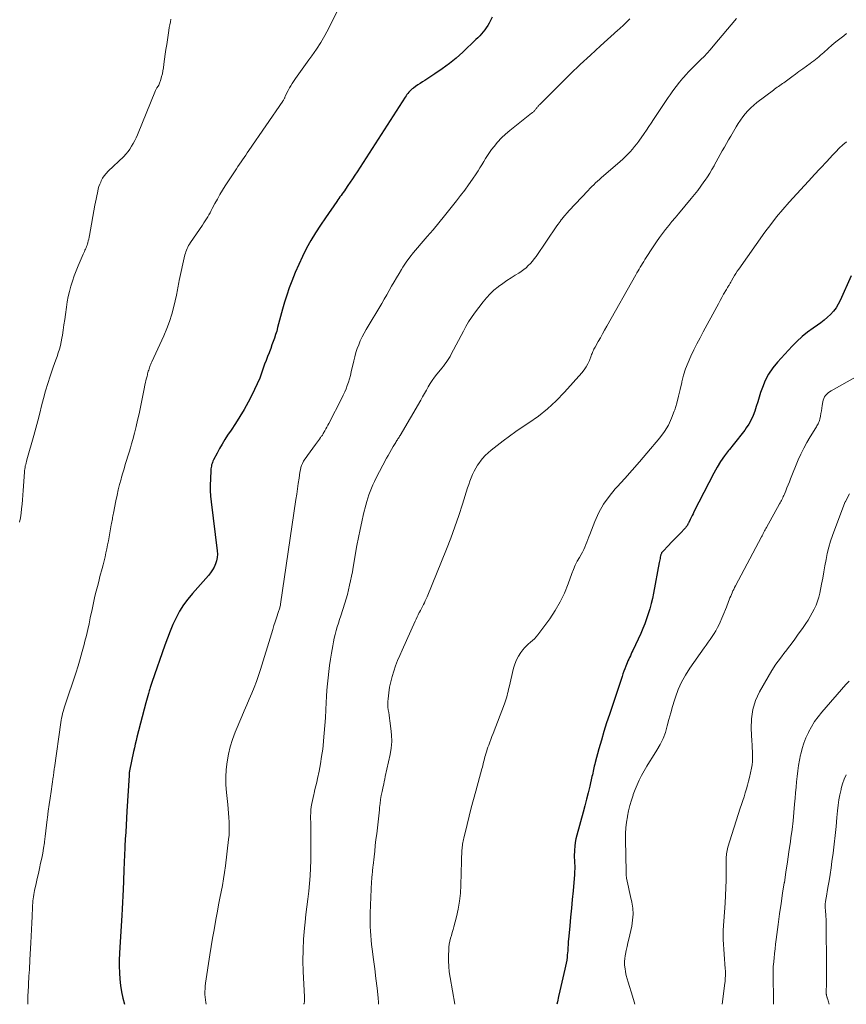
# Model space of a CAD drawing. Units: feet. Extents: x 1960000 to 1965045, y 530000 to 535000.
# Drawn here: x 1960138 to 1960313, y 530000 to 530208 of the extents above; entities that cross this region are included whole.
import ezdxf

# ---------------------------------------------------------------- set-up
doc = ezdxf.new("R2010")
doc.units = ezdxf.units.FT
doc.header["$LTSCALE"] = 100
doc.header["$MEASUREMENT"] = 0
doc.layers.add('CONTOUR INDEX', color=32, linetype='Continuous', lineweight=25)
doc.layers.add('CONTOUR INTERMEDIATE', color=40, linetype='Continuous', lineweight=15)

msp = doc.modelspace()

# ---------------------------------------------------------------- linework, layer by layer
at = {"layer": 'CONTOUR INDEX', "flags": 128}
for points, elevation in [([(1960237.91, 530208.2), (1960237.63, 530207.62), (1960237.34, 530207.05), (1960237.25, 530206.9), (1960236.98, 530206.42), (1960236.68, 530205.95), (1960236.36, 530205.5), (1960236.02, 530205.07), (1960235.65, 530204.65), (1960235.28, 530204.24), (1960234.89, 530203.84), (1960234.49, 530203.45), (1960231.7, 530200.81), (1960230.31, 530199.57), (1960228.89, 530198.39), (1960227.39, 530197.29), (1960225.86, 530196.24), (1960223.72, 530194.87), (1960223.23, 530194.55), (1960222.73, 530194.22), (1960222.24, 530193.89), (1960221.75, 530193.55), (1960221.32, 530193.24), (1960221.06, 530193.05), (1960220.81, 530192.84), (1960220.58, 530192.61), (1960220.36, 530192.38), (1960220.16, 530192.12), (1960219.96, 530191.87), (1960219.77, 530191.6), (1960219.59, 530191.34), (1960209.44, 530175.58), (1960208.96, 530174.85), (1960208.49, 530174.12), (1960208, 530173.39), (1960207.52, 530172.67), (1960206.99, 530171.89), (1960206.76, 530171.56), (1960206.54, 530171.24), (1960206.3, 530170.92), (1960206.07, 530170.6), (1960205.83, 530170.28), (1960205.6, 530169.96), (1960205.37, 530169.64), (1960205.14, 530169.32), (1960202.75, 530165.9), (1960201.7, 530164.33), (1960200.68, 530162.73), (1960199.72, 530161.1), (1960198.81, 530159.44), (1960197.95, 530157.75), (1960197.14, 530156.05), (1960196.4, 530154.31), (1960195.7, 530152.55), (1960195.15, 530151.08), (1960194.62, 530149.59), (1960194.13, 530148.09), (1960193.69, 530146.58), (1960193.28, 530145.05), (1960192.9, 530143.49), (1960192.7, 530142.74), (1960192.5, 530141.99), (1960192.27, 530141.25), (1960192.02, 530140.52), (1960191.76, 530139.79), (1960191.5, 530139.06), (1960191.23, 530138.33), (1960190.95, 530137.61), (1960190.88, 530137.43), (1960190.56, 530136.61), (1960190.26, 530135.8), (1960189.96, 530134.98), (1960189.67, 530134.16), (1960189.37, 530133.31), (1960188.91, 530132.07), (1960188.41, 530130.85), (1960187.85, 530129.65), (1960187.26, 530128.47), (1960186.46, 530126.98), (1960185.62, 530125.47), (1960184.75, 530123.98), (1960183.83, 530122.51), (1960182.87, 530121.07), (1960182.15, 530120.01), (1960181.55, 530119.09), (1960180.97, 530118.17), (1960180.44, 530117.22), (1960179.93, 530116.26), (1960179.19, 530114.81), (1960179.07, 530114.56), (1960178.97, 530114.3), (1960178.87, 530114.04), (1960178.79, 530113.77), (1960178.73, 530113.5), (1960178.68, 530113.22), (1960178.64, 530112.94), (1960178.62, 530112.66), (1960178.52, 530110.79), (1960178.49, 530109.58), (1960178.5, 530108.37), (1960178.57, 530107.15), (1960178.69, 530105.95), (1960179.95, 530095.65), (1960179.99, 530094.94), (1960179.95, 530094.24), (1960179.81, 530093.55), (1960179.6, 530092.88), (1960179.31, 530092.23), (1960178.97, 530091.6), (1960178.56, 530091.02), (1960178.12, 530090.46), (1960174.72, 530086.66), (1960173.74, 530085.46), (1960172.83, 530084.22), (1960172.02, 530082.89), (1960171.29, 530081.53), (1960170.64, 530080.11), (1960170.02, 530078.68), (1960169.45, 530077.23), (1960168.91, 530075.77), (1960166.18, 530067.88), (1960166.1, 530067.66), (1960166.03, 530067.44), (1960165.96, 530067.22), (1960165.88, 530067.01), (1960165.81, 530066.79), (1960165.75, 530066.57), (1960165.68, 530066.34), (1960165.62, 530066.12), (1960165.46, 530065.57), (1960165.33, 530065.07), (1960165.19, 530064.57), (1960165.06, 530064.07), (1960164.93, 530063.57), (1960163.04, 530056.37), (1960162.85, 530055.61), (1960162.67, 530054.86), (1960162.5, 530054.1), (1960162.33, 530053.34), (1960161.49, 530049.27), (1960161.47, 530049.2), (1960161.46, 530049.13), (1960161.45, 530049.07), (1960161.44, 530049), (1960161.43, 530048.93), (1960161.43, 530048.86), (1960161.42, 530048.79), (1960161.42, 530048.72), (1960161.41, 530048.66), (1960161.41, 530048.56), (1960161.4, 530048.46), (1960161.39, 530048.36), (1960161.39, 530048.26), (1960160.93, 530040.71), (1960160.84, 530039.24), (1960160.76, 530037.76), (1960160.67, 530036.29), (1960160.59, 530034.81), (1960160.51, 530033.35), (1960160.47, 530032.6), (1960160.44, 530031.86), (1960160.4, 530031.12), (1960160.37, 530030.38), (1960160.35, 530029.87), (1960160.33, 530029.38), (1960160.31, 530028.9), (1960160.29, 530028.41), (1960160.28, 530027.92), (1960160.26, 530027.44), (1960160.24, 530026.95), (1960160.22, 530026.46), (1960160.21, 530025.98), (1960160.14, 530024.21), (1960160.09, 530022.85), (1960160.02, 530021.48), (1960159.95, 530020.11), (1960159.87, 530018.75), (1960159.43, 530012.05), (1960159.36, 530010.7), (1960159.33, 530009.35), (1960159.33, 530008.01), (1960159.36, 530006.66), (1960159.46, 530005.31), (1960159.6, 530003.98), (1960159.82, 530002.65), (1960160.09, 530001.33), (1960160.41, 530000)], 1060), ([(1960313.61, 530153.63), (1960311.26, 530148.44), (1960310.85, 530147.65), (1960310.39, 530146.89), (1960309.84, 530146.19), (1960309.25, 530145.52), (1960308.6, 530144.9), (1960307.92, 530144.3), (1960307.21, 530143.75), (1960306.48, 530143.23), (1960305.54, 530142.59), (1960304.36, 530141.73), (1960303.22, 530140.81), (1960302.14, 530139.82), (1960301.12, 530138.78), (1960298.05, 530135.44), (1960297.06, 530134.22), (1960296.18, 530132.93), (1960295.47, 530131.54), (1960294.87, 530130.09), (1960294.5, 530129.01), (1960294.18, 530128.05), (1960293.87, 530127.08), (1960293.56, 530126.11), (1960293.27, 530125.13), (1960292.93, 530124.18), (1960292.53, 530123.26), (1960292.03, 530122.39), (1960291.47, 530121.55), (1960291.13, 530121.1), (1960290.34, 530120.06), (1960289.55, 530119.03), (1960288.73, 530118.01), (1960287.91, 530117), (1960287.74, 530116.8), (1960286.87, 530115.68), (1960286.04, 530114.51), (1960285.3, 530113.3), (1960284.61, 530112.05), (1960280.45, 530103.89), (1960280.24, 530103.47), (1960280.03, 530103.06), (1960279.83, 530102.64), (1960279.63, 530102.22), (1960279.33, 530101.6), (1960279.28, 530101.49), (1960279.23, 530101.38), (1960279.17, 530101.27), (1960279.12, 530101.16), (1960279.11, 530101.14), (1960279.06, 530101.05), (1960279, 530100.95), (1960278.95, 530100.86), (1960278.89, 530100.77), (1960278.83, 530100.68), (1960278.76, 530100.6), (1960278.69, 530100.52), (1960278.62, 530100.44), (1960277.52, 530099.32), (1960276.9, 530098.69), (1960276.28, 530098.05), (1960275.67, 530097.41), (1960275.06, 530096.77), (1960273.86, 530095.5), (1960273.78, 530095.4), (1960273.7, 530095.3), (1960273.63, 530095.19), (1960273.58, 530095.08), (1960273.53, 530094.96), (1960273.48, 530094.84), (1960273.44, 530094.71), (1960273.41, 530094.59), (1960273.35, 530094.29), (1960273.29, 530094.02), (1960273.24, 530093.74), (1960273.18, 530093.47), (1960273.13, 530093.19), (1960271.9, 530086.69), (1960271.67, 530085.59), (1960271.42, 530084.51), (1960271.13, 530083.44), (1960270.82, 530082.37), (1960270.47, 530081.31), (1960270.09, 530080.27), (1960269.67, 530079.24), (1960269.22, 530078.22), (1960267.55, 530074.62), (1960267.38, 530074.26), (1960267.21, 530073.89), (1960267.04, 530073.53), (1960266.87, 530073.16), (1960266.7, 530072.79), (1960266.54, 530072.42), (1960266.38, 530072.05), (1960266.23, 530071.68), (1960266.09, 530071.33), (1960265.88, 530070.78), (1960265.67, 530070.23), (1960265.47, 530069.67), (1960265.28, 530069.11), (1960262.61, 530061.14), (1960262.03, 530059.34), (1960261.46, 530057.54), (1960260.93, 530055.72), (1960260.41, 530053.91), (1960259.61, 530050.99), (1960259.52, 530050.62), (1960259.42, 530050.26), (1960259.34, 530049.89), (1960259.26, 530049.52), (1960259.19, 530049.15), (1960259.11, 530048.78), (1960259.03, 530048.42), (1960258.94, 530048.05), (1960258.47, 530046.01), (1960258.14, 530044.63), (1960257.8, 530043.24), (1960257.45, 530041.87), (1960257.08, 530040.49), (1960255.77, 530035.64), (1960255.58, 530034.88), (1960255.43, 530034.1), (1960255.33, 530033.33), (1960255.26, 530032.54), (1960255.24, 530032.15), (1960255.22, 530031.56), (1960255.21, 530030.96), (1960255.23, 530030.37), (1960255.27, 530029.77), (1960255.3, 530029.18), (1960255.31, 530028.58), (1960255.29, 530027.99), (1960255.26, 530027.39), (1960254.95, 530023.93), (1960254.79, 530022.09), (1960254.63, 530020.25), (1960254.45, 530018.41), (1960254.28, 530016.57), (1960254, 530013.69), (1960253.96, 530013.29), (1960253.93, 530012.88), (1960253.9, 530012.48), (1960253.88, 530012.08), (1960253.86, 530011.67), (1960253.83, 530011.27), (1960253.79, 530010.86), (1960253.75, 530010.46), (1960253.7, 530009.97), (1960253.62, 530009.32), (1960253.52, 530008.68), (1960253.4, 530008.04), (1960253.26, 530007.41), (1960252.16, 530002.81), (1960251.9, 530001.67), (1960251.65, 530000.54), (1960251.55, 530000)], 1040)]:
    msp.add_lwpolyline(points, dxfattribs=dict(at, elevation=elevation))
at = {"layer": 'CONTOUR INTERMEDIATE', "flags": 128}
for points, elevation in [([(1960205.74, 530210.45), (1960203.47, 530205.87), (1960202.67, 530204.35), (1960201.81, 530202.87), (1960200.88, 530201.43), (1960199.9, 530200.02), (1960199.29, 530199.19), (1960198.58, 530198.21), (1960197.88, 530197.24), (1960197.18, 530196.25), (1960196.49, 530195.26), (1960195.77, 530194.22), (1960195.46, 530193.74), (1960195.17, 530193.26), (1960194.9, 530192.76), (1960194.65, 530192.24), (1960194.3, 530191.45), (1960194.24, 530191.33), (1960194.18, 530191.2), (1960194.12, 530191.08), (1960194.06, 530190.96), (1960193.99, 530190.84), (1960193.92, 530190.72), (1960193.84, 530190.6), (1960193.77, 530190.49), (1960186.62, 530180.04), (1960186.29, 530179.56), (1960185.96, 530179.09), (1960185.64, 530178.61), (1960185.31, 530178.14), (1960184.98, 530177.67), (1960184.65, 530177.19), (1960184.33, 530176.71), (1960184.02, 530176.23), (1960181.67, 530172.64), (1960181.08, 530171.72), (1960180.52, 530170.79), (1960179.99, 530169.84), (1960179.47, 530168.88), (1960178.93, 530167.85), (1960178.69, 530167.4), (1960178.45, 530166.96), (1960178.2, 530166.51), (1960177.95, 530166.08), (1960177.69, 530165.64), (1960177.42, 530165.21), (1960177.14, 530164.79), (1960176.86, 530164.36), (1960174.3, 530160.65), (1960174.11, 530160.35), (1960173.93, 530160.04), (1960173.76, 530159.72), (1960173.61, 530159.4), (1960173.47, 530159.07), (1960173.35, 530158.73), (1960173.25, 530158.39), (1960173.16, 530158.04), (1960171.95, 530152.63), (1960171.87, 530152.25), (1960171.8, 530151.86), (1960171.73, 530151.48), (1960171.67, 530151.09), (1960171.6, 530150.71), (1960171.53, 530150.32), (1960171.46, 530149.94), (1960171.37, 530149.55), (1960170.81, 530147.15), (1960170.39, 530145.58), (1960169.92, 530144.03), (1960169.35, 530142.52), (1960168.72, 530141.02), (1960166.17, 530135.48), (1960166.07, 530135.24), (1960165.96, 530135), (1960165.86, 530134.76), (1960165.77, 530134.51), (1960165.68, 530134.26), (1960165.6, 530134.01), (1960165.52, 530133.76), (1960165.44, 530133.51), (1960165.37, 530133.25), (1960165.3, 530132.99), (1960165.24, 530132.73), (1960165.17, 530132.47), (1960165.06, 530132.05), (1960164.95, 530131.58), (1960164.84, 530131.11), (1960164.73, 530130.64), (1960164.63, 530130.17), (1960163.48, 530124.56), (1960163.18, 530123.2), (1960162.87, 530121.84), (1960162.53, 530120.49), (1960162.17, 530119.15), (1960161.91, 530118.23), (1960161.66, 530117.35), (1960161.4, 530116.46), (1960161.14, 530115.59), (1960160.86, 530114.71), (1960160.59, 530113.84), (1960160.32, 530112.96), (1960160.07, 530112.08), (1960159.82, 530111.19), (1960159.7, 530110.73), (1960159.4, 530109.6), (1960159.12, 530108.48), (1960158.87, 530107.35), (1960158.62, 530106.22), (1960158.09, 530103.6), (1960158.03, 530103.29), (1960157.97, 530102.98), (1960157.91, 530102.67), (1960157.86, 530102.36), (1960157.8, 530102.05), (1960157.75, 530101.74), (1960157.7, 530101.43), (1960157.64, 530101.12), (1960157.19, 530098.57), (1960157.03, 530097.73), (1960156.87, 530096.89), (1960156.69, 530096.05), (1960156.51, 530095.22), (1960156.31, 530094.38), (1960156.11, 530093.55), (1960155.9, 530092.72), (1960155.69, 530091.9), (1960155.25, 530090.23), (1960154.98, 530089.19), (1960154.71, 530088.15), (1960154.46, 530087.11), (1960154.2, 530086.06), (1960153.96, 530085.02), (1960153.72, 530083.97), (1960153.5, 530082.92), (1960153.28, 530081.87), (1960153.21, 530081.49), (1960152.95, 530080.26), (1960152.68, 530079.02), (1960152.39, 530077.79), (1960152.09, 530076.56), (1960151.93, 530075.91), (1960151.52, 530074.38), (1960151.1, 530072.87), (1960150.64, 530071.36), (1960150.15, 530069.86), (1960147.9, 530063.18), (1960147.76, 530062.72), (1960147.61, 530062.26), (1960147.48, 530061.79), (1960147.36, 530061.33), (1960147.25, 530060.86), (1960147.15, 530060.38), (1960147.06, 530059.91), (1960146.99, 530059.43), (1960145.64, 530049.89), (1960145.62, 530049.72), (1960145.6, 530049.54), (1960145.58, 530049.37), (1960145.56, 530049.19), (1960145.55, 530049.13), (1960145.54, 530048.98), (1960145.52, 530048.84), (1960145.51, 530048.7), (1960145.49, 530048.56), (1960145.48, 530048.41), (1960145.46, 530048.27), (1960145.44, 530048.13), (1960145.42, 530047.99), (1960144.93, 530044.88), (1960144.73, 530043.51), (1960144.53, 530042.13), (1960144.36, 530040.75), (1960144.19, 530039.37), (1960144.15, 530038.98), (1960144.01, 530037.8), (1960143.87, 530036.61), (1960143.71, 530035.42), (1960143.55, 530034.24), (1960143.53, 530034.04), (1960143.36, 530032.96), (1960143.18, 530031.88), (1960142.98, 530030.81), (1960142.75, 530029.74), (1960142.51, 530028.67), (1960142.27, 530027.6), (1960142.03, 530026.54), (1960141.79, 530025.47), (1960141.45, 530024.02), (1960141.36, 530023.58), (1960141.28, 530023.14), (1960141.22, 530022.7), (1960141.16, 530022.25), (1960141.12, 530021.8), (1960141.08, 530021.36), (1960141.06, 530020.91), (1960141.04, 530020.46), (1960140.97, 530018.55), (1960140.91, 530017.15), (1960140.85, 530015.75), (1960140.78, 530014.35), (1960140.7, 530012.95), (1960140.49, 530009.4), (1960140.45, 530008.71), (1960140.41, 530008.02), (1960140.37, 530007.33), (1960140.32, 530006.63), (1960140.28, 530005.95), (1960140.26, 530005.6), (1960140.24, 530005.25), (1960140.22, 530004.9), (1960140.2, 530004.55), (1960140.19, 530004.2), (1960140.17, 530003.85), (1960140.16, 530003.5), (1960140.15, 530003.15), (1960140.08, 530001.36), (1960140.03, 530000.12), (1960140.03, 530000)], 1064), ([(1960170.2, 530207.78), (1960170.08, 530207.19), (1960169.97, 530206.6), (1960169.86, 530206), (1960169.77, 530205.41), (1960169.31, 530202.45), (1960169.16, 530201.41), (1960169.01, 530200.38), (1960168.87, 530199.35), (1960168.73, 530198.31), (1960168.62, 530197.48), (1960168.53, 530196.87), (1960168.41, 530196.26), (1960168.25, 530195.65), (1960168.07, 530195.05), (1960167.74, 530194.05), (1960167.71, 530193.96), (1960167.67, 530193.87), (1960167.62, 530193.79), (1960167.57, 530193.71), (1960167.51, 530193.63), (1960167.45, 530193.56), (1960167.4, 530193.48), (1960167.34, 530193.4), (1960167.26, 530193.29), (1960167.17, 530193.15), (1960167.09, 530193.01), (1960167.01, 530192.87), (1960166.95, 530192.72), (1960163.14, 530183.41), (1960162.87, 530182.78), (1960162.58, 530182.16), (1960162.26, 530181.56), (1960161.93, 530180.96), (1960161.56, 530180.39), (1960161.16, 530179.85), (1960160.72, 530179.33), (1960160.25, 530178.84), (1960156.96, 530175.7), (1960156.53, 530175.24), (1960156.13, 530174.75), (1960155.8, 530174.21), (1960155.51, 530173.65), (1960155.4, 530173.41), (1960155.21, 530172.94), (1960155.04, 530172.46), (1960154.9, 530171.97), (1960154.78, 530171.47), (1960154.71, 530171.16), (1960154.58, 530170.5), (1960154.44, 530169.84), (1960154.32, 530169.18), (1960154.19, 530168.52), (1960153.03, 530162.18), (1960152.95, 530161.78), (1960152.87, 530161.39), (1960152.77, 530160.99), (1960152.67, 530160.6), (1960152.61, 530160.38), (1960152.52, 530160.1), (1960152.43, 530159.83), (1960152.32, 530159.56), (1960152.21, 530159.29), (1960152.09, 530159.02), (1960151.97, 530158.75), (1960151.86, 530158.49), (1960151.74, 530158.22), (1960150.65, 530155.74), (1960150.22, 530154.69), (1960149.81, 530153.62), (1960149.45, 530152.55), (1960149.12, 530151.46), (1960148.83, 530150.36), (1960148.58, 530149.25), (1960148.37, 530148.13), (1960148.19, 530147.01), (1960147.98, 530145.49), (1960147.82, 530144.4), (1960147.66, 530143.3), (1960147.5, 530142.2), (1960147.33, 530141.1), (1960147.24, 530140.48), (1960147.1, 530139.7), (1960146.93, 530138.92), (1960146.71, 530138.16), (1960146.47, 530137.4), (1960146.21, 530136.65), (1960145.95, 530135.89), (1960145.68, 530135.14), (1960145.42, 530134.39), (1960144.75, 530132.45), (1960144.24, 530130.91), (1960143.76, 530129.36), (1960143.33, 530127.8), (1960142.93, 530126.23), (1960142.54, 530124.65), (1960142.14, 530123.08), (1960141.73, 530121.51), (1960141.29, 530119.94), (1960139.85, 530114.84), (1960139.76, 530114.51), (1960139.67, 530114.19), (1960139.59, 530113.86), (1960139.51, 530113.54), (1960139.45, 530113.21), (1960139.39, 530112.88), (1960139.35, 530112.55), (1960139.32, 530112.21), (1960139.07, 530108.34), (1960139, 530107.39), (1960138.92, 530106.43), (1960138.83, 530105.48), (1960138.74, 530104.52), (1960138.61, 530103.57), (1960138.47, 530102.63), (1960138.3, 530101.69)], 1068), ([(1960266.93, 530207.86), (1960266.73, 530207.63), (1960266.52, 530207.41), (1960266.31, 530207.19), (1960266.09, 530206.98), (1960265.87, 530206.77), (1960265.68, 530206.6), (1960265.36, 530206.3), (1960265.04, 530206.01), (1960264.72, 530205.72), (1960264.39, 530205.43), (1960260.74, 530202.14), (1960258.61, 530200.19), (1960256.49, 530198.22), (1960254.41, 530196.22), (1960252.35, 530194.19), (1960247.94, 530189.78), (1960247.83, 530189.67), (1960247.72, 530189.55), (1960247.62, 530189.43), (1960247.51, 530189.31), (1960247.41, 530189.19), (1960247.31, 530189.07), (1960247.21, 530188.95), (1960247.11, 530188.82), (1960247.01, 530188.68), (1960246.92, 530188.57), (1960246.83, 530188.47), (1960246.74, 530188.37), (1960246.63, 530188.28), (1960246.53, 530188.19), (1960246.42, 530188.1), (1960246.31, 530188.01), (1960246.21, 530187.93), (1960241.62, 530184.31), (1960240.72, 530183.54), (1960239.86, 530182.73), (1960239.07, 530181.86), (1960238.31, 530180.94), (1960237.8, 530180.27), (1960237.35, 530179.65), (1960236.91, 530179.03), (1960236.51, 530178.38), (1960236.12, 530177.73), (1960235.73, 530177.07), (1960235.34, 530176.42), (1960234.93, 530175.77), (1960234.51, 530175.14), (1960233.76, 530174.03), (1960232.95, 530172.86), (1960232.12, 530171.7), (1960231.25, 530170.56), (1960230.37, 530169.43), (1960227.86, 530166.3), (1960226.66, 530164.83), (1960225.45, 530163.36), (1960224.22, 530161.92), (1960222.98, 530160.48), (1960222.17, 530159.56), (1960221.35, 530158.57), (1960220.55, 530157.56), (1960219.81, 530156.51), (1960219.1, 530155.44), (1960218.83, 530155.01), (1960218.28, 530154.13), (1960217.75, 530153.24), (1960217.23, 530152.34), (1960216.72, 530151.44), (1960216.21, 530150.53), (1960215.7, 530149.63), (1960215.18, 530148.74), (1960214.65, 530147.84), (1960211.34, 530142.31), (1960210.9, 530141.54), (1960210.49, 530140.75), (1960210.12, 530139.94), (1960209.78, 530139.12), (1960209.47, 530138.29), (1960209.19, 530137.45), (1960208.95, 530136.59), (1960208.73, 530135.73), (1960208.19, 530133.36), (1960208.02, 530132.65), (1960207.83, 530131.94), (1960207.61, 530131.23), (1960207.38, 530130.53), (1960207.12, 530129.84), (1960206.85, 530129.16), (1960206.54, 530128.49), (1960206.22, 530127.82), (1960203.51, 530122.52), (1960203.3, 530122.12), (1960203.09, 530121.73), (1960202.87, 530121.34), (1960202.65, 530120.95), (1960202.32, 530120.4), (1960202.26, 530120.29), (1960202.19, 530120.18), (1960202.12, 530120.07), (1960202.05, 530119.96), (1960201.98, 530119.86), (1960201.91, 530119.75), (1960201.83, 530119.65), (1960201.76, 530119.54), (1960201.51, 530119.18), (1960201.31, 530118.9), (1960201.1, 530118.62), (1960200.9, 530118.33), (1960200.69, 530118.05), (1960198.97, 530115.75), (1960198.69, 530115.35), (1960198.42, 530114.94), (1960198.18, 530114.52), (1960197.95, 530114.09), (1960197.76, 530113.64), (1960197.6, 530113.19), (1960197.48, 530112.72), (1960197.39, 530112.24), (1960197.2, 530110.95), (1960197.04, 530109.82), (1960196.88, 530108.7), (1960196.72, 530107.57), (1960196.55, 530106.44), (1960193.3, 530084.36), (1960193.27, 530084.17), (1960193.24, 530083.97), (1960193.19, 530083.78), (1960193.14, 530083.59), (1960193.09, 530083.4), (1960193.03, 530083.21), (1960192.98, 530083.03), (1960192.91, 530082.84), (1960192.47, 530081.54), (1960192.19, 530080.7), (1960191.92, 530079.86), (1960191.65, 530079.02), (1960191.39, 530078.17), (1960189.08, 530070.59), (1960188.67, 530069.32), (1960188.23, 530068.07), (1960187.75, 530066.82), (1960187.24, 530065.59), (1960186.71, 530064.37), (1960186.18, 530063.14), (1960185.66, 530061.92), (1960185.15, 530060.69), (1960183.77, 530057.4), (1960183.2, 530055.88), (1960182.71, 530054.33), (1960182.33, 530052.75), (1960182.04, 530051.15), (1960181.86, 530049.54), (1960181.77, 530047.92), (1960181.79, 530046.3), (1960181.9, 530044.67), (1960182.17, 530042.14), (1960182.26, 530041.22), (1960182.34, 530040.29), (1960182.41, 530039.37), (1960182.48, 530038.44), (1960182.51, 530037.52), (1960182.51, 530036.59), (1960182.45, 530035.67), (1960182.36, 530034.75), (1960181.68, 530029.21), (1960181.49, 530027.83), (1960181.28, 530026.46), (1960181.04, 530025.09), (1960180.78, 530023.72), (1960180.51, 530022.36), (1960180.25, 530020.99), (1960179.99, 530019.63), (1960179.74, 530018.26), (1960179.6, 530017.47), (1960179.29, 530015.71), (1960178.98, 530013.94), (1960178.7, 530012.17), (1960178.42, 530010.4), (1960177.52, 530004.43), (1960177.45, 530003.85), (1960177.4, 530003.26), (1960177.38, 530002.68), (1960177.38, 530002.09), (1960177.42, 530001.51), (1960177.47, 530000.93), (1960177.56, 530000.35), (1960177.62, 530000)], 1056), ([(1960289.42, 530207.91), (1960284.51, 530202.05), (1960283.89, 530201.32), (1960283.24, 530200.61), (1960282.57, 530199.92), (1960281.89, 530199.24), (1960281.2, 530198.57), (1960280.52, 530197.89), (1960279.85, 530197.21), (1960279.18, 530196.51), (1960278.91, 530196.22), (1960278.13, 530195.36), (1960277.38, 530194.48), (1960276.68, 530193.56), (1960275.99, 530192.63), (1960275.45, 530191.84), (1960275.02, 530191.22), (1960274.6, 530190.59), (1960274.18, 530189.97), (1960273.76, 530189.34), (1960273.35, 530188.7), (1960272.93, 530188.07), (1960272.51, 530187.45), (1960272.09, 530186.82), (1960271.94, 530186.59), (1960271.44, 530185.85), (1960270.93, 530185.12), (1960270.43, 530184.39), (1960269.92, 530183.66), (1960268.8, 530182.07), (1960268.37, 530181.48), (1960267.93, 530180.91), (1960267.46, 530180.35), (1960266.98, 530179.8), (1960266.48, 530179.27), (1960265.97, 530178.75), (1960265.44, 530178.26), (1960264.9, 530177.77), (1960261.37, 530174.72), (1960260.95, 530174.35), (1960260.54, 530173.98), (1960260.13, 530173.61), (1960259.72, 530173.23), (1960259.32, 530172.84), (1960258.92, 530172.45), (1960258.53, 530172.06), (1960258.14, 530171.66), (1960255.4, 530168.77), (1960254.98, 530168.32), (1960254.56, 530167.87), (1960254.15, 530167.42), (1960253.74, 530166.96), (1960253.22, 530166.38), (1960253.07, 530166.21), (1960252.92, 530166.04), (1960252.78, 530165.87), (1960252.65, 530165.69), (1960252.46, 530165.44), (1960252.23, 530165.13), (1960252.01, 530164.82), (1960251.79, 530164.51), (1960251.57, 530164.2), (1960247.16, 530157.74), (1960246.79, 530157.23), (1960246.39, 530156.73), (1960245.97, 530156.25), (1960245.52, 530155.79), (1960245.05, 530155.36), (1960244.56, 530154.95), (1960244.05, 530154.58), (1960243.51, 530154.23), (1960242.79, 530153.79), (1960241.89, 530153.22), (1960241, 530152.63), (1960240.13, 530152.02), (1960239.27, 530151.4), (1960239.16, 530151.31), (1960238.29, 530150.6), (1960237.46, 530149.84), (1960236.71, 530149.01), (1960236, 530148.14), (1960234.2, 530145.74), (1960233.56, 530144.83), (1960232.95, 530143.91), (1960232.39, 530142.96), (1960231.85, 530141.99), (1960229.3, 530137.1), (1960229.05, 530136.66), (1960228.8, 530136.22), (1960228.52, 530135.8), (1960228.23, 530135.39), (1960227.93, 530134.99), (1960227.62, 530134.59), (1960227.31, 530134.2), (1960227, 530133.8), (1960226.25, 530132.88), (1960225.76, 530132.24), (1960225.3, 530131.59), (1960224.86, 530130.91), (1960224.45, 530130.21), (1960224.06, 530129.51), (1960223.66, 530128.81), (1960223.26, 530128.11), (1960222.85, 530127.41), (1960218.5, 530119.97), (1960218.39, 530119.79), (1960218.28, 530119.6), (1960218.17, 530119.42), (1960218.05, 530119.24), (1960217.94, 530119.06), (1960217.82, 530118.88), (1960217.71, 530118.69), (1960217.59, 530118.51), (1960217.07, 530117.65), (1960216.7, 530117.03), (1960216.34, 530116.41), (1960215.99, 530115.78), (1960215.65, 530115.15), (1960213.42, 530110.91), (1960213.08, 530110.23), (1960212.76, 530109.55), (1960212.46, 530108.86), (1960212.18, 530108.16), (1960211.92, 530107.45), (1960211.68, 530106.74), (1960211.47, 530106.02), (1960211.28, 530105.29), (1960210.82, 530103.45), (1960210.42, 530101.79), (1960210.06, 530100.13), (1960209.72, 530098.46), (1960209.41, 530096.79), (1960208.62, 530092.21), (1960208.45, 530091.24), (1960208.27, 530090.28), (1960208.07, 530089.32), (1960207.87, 530088.37), (1960207.64, 530087.41), (1960207.4, 530086.46), (1960207.13, 530085.52), (1960206.84, 530084.59), (1960205.99, 530081.96), (1960205.74, 530081.18), (1960205.5, 530080.39), (1960205.27, 530079.61), (1960205.04, 530078.82), (1960204.83, 530078.03), (1960204.63, 530077.24), (1960204.46, 530076.44), (1960204.31, 530075.63), (1960204.04, 530074.09), (1960203.83, 530072.79), (1960203.63, 530071.49), (1960203.46, 530070.18), (1960203.32, 530068.88), (1960203.19, 530067.56), (1960203.08, 530066.25), (1960203, 530064.94), (1960202.92, 530063.62), (1960202.85, 530062.09), (1960202.76, 530060.45), (1960202.66, 530058.81), (1960202.53, 530057.17), (1960202.38, 530055.54), (1960202.36, 530055.41), (1960202.19, 530053.84), (1960201.97, 530052.27), (1960201.71, 530050.72), (1960201.42, 530049.16), (1960201.1, 530047.63), (1960200.94, 530046.85), (1960200.76, 530046.07), (1960200.57, 530045.29), (1960200.38, 530044.52), (1960200.31, 530044.26), (1960200.15, 530043.62), (1960200.01, 530042.97), (1960199.89, 530042.32), (1960199.79, 530041.67), (1960199.72, 530041.01), (1960199.66, 530040.35), (1960199.64, 530039.69), (1960199.64, 530039.02), (1960199.66, 530038.45), (1960199.68, 530037.51), (1960199.69, 530036.56), (1960199.7, 530035.61), (1960199.69, 530034.66), (1960199.67, 530030.36), (1960199.63, 530028.72), (1960199.55, 530027.09), (1960199.41, 530025.46), (1960199.24, 530023.84), (1960199.04, 530022.21), (1960198.85, 530020.59), (1960198.66, 530018.96), (1960198.49, 530017.33), (1960198.35, 530016.04), (1960198.16, 530013.76), (1960198.05, 530011.48), (1960198.03, 530009.2), (1960198.09, 530006.91), (1960198.35, 530001.6), (1960198.35, 530001.43), (1960198.36, 530001.26), (1960198.37, 530001.09), (1960198.37, 530000.92), (1960198.37, 530000.87), (1960198.37, 530000.73), (1960198.36, 530000.58), (1960198.33, 530000.44), (1960198.3, 530000.3), (1960198.26, 530000.2), (1960198.23, 530000.11), (1960198.2, 530000.02), (1960198.19, 530000)], 1052), ([(1960312.6, 530204.73), (1960312, 530204.29), (1960311.16, 530203.64), (1960310.33, 530202.97), (1960309.51, 530202.28), (1960308.71, 530201.57), (1960307.83, 530200.77), (1960307.48, 530200.46), (1960307.13, 530200.15), (1960306.77, 530199.85), (1960306.41, 530199.55), (1960306.05, 530199.26), (1960305.68, 530198.97), (1960305.3, 530198.69), (1960304.93, 530198.41), (1960304.13, 530197.85), (1960303.36, 530197.3), (1960302.58, 530196.74), (1960301.82, 530196.18), (1960301.05, 530195.62), (1960299.37, 530194.38), (1960299.1, 530194.18), (1960298.83, 530193.98), (1960298.55, 530193.78), (1960298.28, 530193.59), (1960298, 530193.4), (1960297.72, 530193.2), (1960297.45, 530193), (1960297.18, 530192.8), (1960293.69, 530190.18), (1960293.03, 530189.64), (1960292.4, 530189.08), (1960291.82, 530188.47), (1960291.26, 530187.83), (1960290.75, 530187.16), (1960290.25, 530186.47), (1960289.78, 530185.76), (1960289.33, 530185.04), (1960288.18, 530183.08), (1960287.73, 530182.31), (1960287.29, 530181.55), (1960286.85, 530180.78), (1960286.41, 530180.01), (1960285.98, 530179.23), (1960285.55, 530178.46), (1960285.12, 530177.68), (1960284.7, 530176.91), (1960284.68, 530176.87), (1960284.23, 530176.08), (1960283.77, 530175.31), (1960283.28, 530174.54), (1960282.78, 530173.79), (1960282.55, 530173.46), (1960281.91, 530172.56), (1960281.25, 530171.67), (1960280.57, 530170.81), (1960279.87, 530169.95), (1960277.15, 530166.72), (1960276.47, 530165.9), (1960275.79, 530165.08), (1960275.13, 530164.25), (1960274.46, 530163.41), (1960273.82, 530162.56), (1960273.19, 530161.71), (1960272.58, 530160.83), (1960271.98, 530159.95), (1960270.11, 530157.06), (1960269.85, 530156.67), (1960269.61, 530156.27), (1960269.37, 530155.88), (1960269.13, 530155.48), (1960268.89, 530155.08), (1960268.66, 530154.68), (1960268.43, 530154.27), (1960268.2, 530153.87), (1960262.07, 530143), (1960261.62, 530142.2), (1960261.16, 530141.39), (1960260.71, 530140.58), (1960260.25, 530139.77), (1960259.59, 530138.59), (1960259.47, 530138.37), (1960259.36, 530138.15), (1960259.25, 530137.93), (1960259.15, 530137.71), (1960259.06, 530137.48), (1960258.97, 530137.26), (1960258.88, 530137.03), (1960258.79, 530136.8), (1960258.41, 530135.81), (1960258.1, 530135.11), (1960257.74, 530134.43), (1960257.31, 530133.8), (1960256.83, 530133.21), (1960253.13, 530129.07), (1960251.4, 530127.29), (1960249.6, 530125.61), (1960247.67, 530124.07), (1960245.66, 530122.63), (1960244.25, 530121.71), (1960242.89, 530120.79), (1960241.55, 530119.84), (1960240.23, 530118.86), (1960238.94, 530117.86), (1960237.68, 530116.86), (1960237.05, 530116.31), (1960236.45, 530115.74), (1960235.9, 530115.12), (1960235.38, 530114.47), (1960235.28, 530114.33), (1960234.85, 530113.71), (1960234.46, 530113.07), (1960234.11, 530112.41), (1960233.78, 530111.73), (1960233.49, 530111.03), (1960233.22, 530110.33), (1960232.97, 530109.61), (1960232.73, 530108.9), (1960231.67, 530105.51), (1960230.89, 530103.1), (1960230.06, 530100.71), (1960229.18, 530098.34), (1960228.26, 530095.98), (1960224.18, 530085.94), (1960224, 530085.52), (1960223.82, 530085.11), (1960223.62, 530084.7), (1960223.42, 530084.29), (1960223.21, 530083.89), (1960223.01, 530083.49), (1960222.8, 530083.08), (1960222.6, 530082.68), (1960222.56, 530082.6), (1960222.34, 530082.16), (1960222.13, 530081.71), (1960221.92, 530081.26), (1960221.71, 530080.81), (1960218.92, 530074.67), (1960218.45, 530073.59), (1960217.99, 530072.5), (1960217.57, 530071.4), (1960217.17, 530070.29), (1960216.81, 530069.16), (1960216.52, 530068.02), (1960216.29, 530066.87), (1960216.12, 530065.7), (1960215.98, 530064.42), (1960215.93, 530063.84), (1960215.92, 530063.26), (1960215.95, 530062.68), (1960216.01, 530062.11), (1960216.1, 530061.53), (1960216.18, 530060.95), (1960216.26, 530060.37), (1960216.35, 530059.79), (1960216.58, 530058.18), (1960216.71, 530056.8), (1960216.73, 530055.42), (1960216.61, 530054.04), (1960216.39, 530052.67), (1960215.39, 530048.03), (1960215.27, 530047.5), (1960215.16, 530046.97), (1960215.05, 530046.44), (1960214.93, 530045.91), (1960214.72, 530044.91), (1960214.55, 530044.06), (1960214.41, 530043.21), (1960214.29, 530042.35), (1960214.19, 530041.49), (1960214.15, 530041.03), (1960214.09, 530040.4), (1960214.02, 530039.76), (1960213.95, 530039.13), (1960213.88, 530038.49), (1960213.57, 530035.94), (1960213.42, 530034.73), (1960213.28, 530033.52), (1960213.15, 530032.31), (1960213.01, 530031.1), (1960212.82, 530029.27), (1960212.78, 530028.98), (1960212.75, 530028.68), (1960212.72, 530028.39), (1960212.69, 530028.09), (1960212.66, 530027.8), (1960212.63, 530027.5), (1960212.6, 530027.21), (1960212.57, 530026.91), (1960212.53, 530026.43), (1960212.49, 530025.89), (1960212.45, 530025.35), (1960212.42, 530024.81), (1960212.4, 530024.27), (1960212.23, 530019.23), (1960212.21, 530018.28), (1960212.2, 530017.33), (1960212.22, 530016.38), (1960212.26, 530015.43), (1960212.32, 530014.48), (1960212.39, 530013.53), (1960212.49, 530012.59), (1960212.61, 530011.65), (1960212.9, 530009.48), (1960213.16, 530007.45), (1960213.41, 530005.42), (1960213.64, 530003.39), (1960213.85, 530001.36), (1960213.94, 530000.37), (1960213.97, 530000)], 1048), ([(1960312.62, 530181.92), (1960311.84, 530181.24), (1960311.07, 530180.55), (1960310.34, 530179.82), (1960309.63, 530179.07), (1960308.44, 530177.77), (1960308.18, 530177.48), (1960307.91, 530177.19), (1960307.64, 530176.9), (1960307.37, 530176.61), (1960307.06, 530176.28), (1960306.64, 530175.83), (1960306.21, 530175.38), (1960305.79, 530174.92), (1960305.37, 530174.47), (1960300.54, 530169.19), (1960299.18, 530167.65), (1960297.87, 530166.09), (1960296.61, 530164.47), (1960295.4, 530162.83), (1960289.89, 530155.07), (1960289.58, 530154.62), (1960289.28, 530154.16), (1960288.99, 530153.69), (1960288.71, 530153.22), (1960288.35, 530152.57), (1960288.26, 530152.42), (1960288.18, 530152.27), (1960288.09, 530152.12), (1960288, 530151.97), (1960287.92, 530151.82), (1960287.83, 530151.67), (1960287.74, 530151.52), (1960287.65, 530151.38), (1960287.54, 530151.21), (1960287.45, 530151.06), (1960287.36, 530150.9), (1960287.27, 530150.75), (1960286.7, 530149.74), (1960286.33, 530149.09), (1960285.96, 530148.43), (1960285.6, 530147.76), (1960285.24, 530147.1), (1960282.41, 530141.86), (1960281.73, 530140.58), (1960281.07, 530139.3), (1960280.42, 530138.01), (1960279.78, 530136.71), (1960279.2, 530135.39), (1960278.69, 530134.05), (1960278.27, 530132.67), (1960277.92, 530131.27), (1960277.89, 530131.16), (1960277.56, 530129.7), (1960277.2, 530128.24), (1960276.8, 530126.79), (1960276.38, 530125.35), (1960276.3, 530125.1), (1960275.73, 530123.59), (1960275.05, 530122.14), (1960274.2, 530120.78), (1960273.23, 530119.48), (1960270.49, 530116.24), (1960268.96, 530114.44), (1960267.41, 530112.66), (1960265.84, 530110.9), (1960264.25, 530109.15), (1960263.83, 530108.69), (1960262.54, 530107.12), (1960261.38, 530105.47), (1960260.41, 530103.7), (1960259.57, 530101.85), (1960258.5, 530099.1), (1960258.29, 530098.57), (1960258.09, 530098.03), (1960257.88, 530097.49), (1960257.68, 530096.95), (1960257.47, 530096.42), (1960257.23, 530095.9), (1960256.97, 530095.39), (1960256.69, 530094.88), (1960256.31, 530094.25), (1960255.85, 530093.43), (1960255.42, 530092.59), (1960255.05, 530091.73), (1960254.71, 530090.85), (1960253.94, 530088.67), (1960253.15, 530086.73), (1960252.26, 530084.86), (1960251.2, 530083.06), (1960250.04, 530081.33), (1960247.53, 530077.94), (1960247.18, 530077.5), (1960246.81, 530077.09), (1960246.4, 530076.71), (1960245.96, 530076.35), (1960245.53, 530075.99), (1960245.12, 530075.61), (1960244.74, 530075.2), (1960244.39, 530074.76), (1960243.97, 530074.18), (1960243.47, 530073.42), (1960243.04, 530072.62), (1960242.71, 530071.77), (1960242.44, 530070.9), (1960241.49, 530066.88), (1960241.38, 530066.44), (1960241.27, 530065.99), (1960241.16, 530065.55), (1960241.04, 530065.11), (1960240.92, 530064.67), (1960240.78, 530064.23), (1960240.63, 530063.8), (1960240.48, 530063.37), (1960238.1, 530057.1), (1960237.87, 530056.49), (1960237.64, 530055.88), (1960237.41, 530055.27), (1960237.19, 530054.66), (1960237.03, 530054.22), (1960236.89, 530053.83), (1960236.76, 530053.43), (1960236.63, 530053.04), (1960236.51, 530052.64), (1960236.49, 530052.57), (1960236.39, 530052.2), (1960236.3, 530051.84), (1960236.2, 530051.47), (1960236.11, 530051.1), (1960236.03, 530050.73), (1960235.93, 530050.37), (1960235.84, 530050), (1960235.74, 530049.63), (1960234.45, 530044.93), (1960233.98, 530043.18), (1960233.52, 530041.44), (1960233.08, 530039.69), (1960232.65, 530037.93), (1960231.95, 530035.04), (1960231.88, 530034.73), (1960231.81, 530034.42), (1960231.74, 530034.11), (1960231.69, 530033.8), (1960231.64, 530033.49), (1960231.59, 530033.17), (1960231.56, 530032.86), (1960231.54, 530032.54), (1960231.52, 530032.18), (1960231.5, 530031.68), (1960231.47, 530031.17), (1960231.46, 530030.67), (1960231.44, 530030.17), (1960231.33, 530025.15), (1960231.23, 530023.45), (1960231.05, 530021.76), (1960230.75, 530020.1), (1960230.38, 530018.44), (1960229.83, 530016.37), (1960229.67, 530015.76), (1960229.5, 530015.14), (1960229.33, 530014.53), (1960229.16, 530013.92), (1960229.01, 530013.3), (1960228.88, 530012.68), (1960228.81, 530012.06), (1960228.76, 530011.43), (1960228.71, 530010.34), (1960228.71, 530009.16), (1960228.75, 530007.99), (1960228.87, 530006.82), (1960229.04, 530005.65), (1960230.06, 530000)], 1044), ([(1960321.26, 530136.03), (1960309.35, 530129.39), (1960309.03, 530129.19), (1960308.73, 530128.97), (1960308.45, 530128.71), (1960308.19, 530128.43), (1960307.98, 530128.12), (1960307.8, 530127.79), (1960307.68, 530127.44), (1960307.6, 530127.08), (1960307.48, 530126.31), (1960307.4, 530125.73), (1960307.3, 530125.16), (1960307.2, 530124.59), (1960307.08, 530124.02), (1960306.95, 530123.38), (1960306.89, 530123.13), (1960306.82, 530122.89), (1960306.72, 530122.66), (1960306.61, 530122.43), (1960306.49, 530122.21), (1960306.37, 530121.99), (1960306.24, 530121.77), (1960306.11, 530121.55), (1960304.93, 530119.66), (1960304.24, 530118.48), (1960303.58, 530117.29), (1960302.99, 530116.06), (1960302.44, 530114.81), (1960300.81, 530110.83), (1960300.55, 530110.21), (1960300.3, 530109.58), (1960300.04, 530108.95), (1960299.78, 530108.32), (1960299.49, 530107.6), (1960299.38, 530107.33), (1960299.26, 530107.07), (1960299.14, 530106.81), (1960299.01, 530106.55), (1960298.87, 530106.29), (1960298.73, 530106.04), (1960298.6, 530105.78), (1960298.46, 530105.53), (1960295.73, 530100.58), (1960295.6, 530100.33), (1960295.46, 530100.08), (1960295.33, 530099.83), (1960295.19, 530099.58), (1960295.06, 530099.33), (1960294.93, 530099.07), (1960294.79, 530098.82), (1960294.66, 530098.57), (1960289.19, 530088.23), (1960289.01, 530087.88), (1960288.83, 530087.52), (1960288.66, 530087.17), (1960288.49, 530086.81), (1960288.33, 530086.44), (1960288.18, 530086.08), (1960288.03, 530085.71), (1960287.89, 530085.33), (1960287.88, 530085.31), (1960287.74, 530084.92), (1960287.59, 530084.54), (1960287.44, 530084.15), (1960287.28, 530083.77), (1960285.72, 530080.09), (1960285.41, 530079.44), (1960285.08, 530078.8), (1960284.7, 530078.18), (1960284.3, 530077.58), (1960283.87, 530076.97), (1960283.44, 530076.38), (1960283.01, 530075.78), (1960282.59, 530075.18), (1960279.55, 530070.9), (1960278.63, 530069.45), (1960277.8, 530067.96), (1960277.12, 530066.38), (1960276.53, 530064.77), (1960276.35, 530064.16), (1960275.94, 530062.8), (1960275.55, 530061.44), (1960275.18, 530060.08), (1960274.83, 530058.71), (1960274.42, 530057.36), (1960273.93, 530056.06), (1960273.32, 530054.8), (1960272.62, 530053.58), (1960271.67, 530052.1), (1960271.08, 530051.16), (1960270.51, 530050.21), (1960269.96, 530049.25), (1960269.42, 530048.28), (1960268.92, 530047.29), (1960268.46, 530046.29), (1960268.05, 530045.27), (1960267.66, 530044.23), (1960267.63, 530044.13), (1960267.28, 530043.03), (1960266.96, 530041.92), (1960266.68, 530040.79), (1960266.43, 530039.66), (1960266.42, 530039.57), (1960266.22, 530038.38), (1960266.08, 530037.19), (1960266.01, 530035.99), (1960265.99, 530034.79), (1960266.12, 530027.96), (1960266.16, 530027.29), (1960266.23, 530026.63), (1960266.34, 530025.98), (1960266.48, 530025.33), (1960266.64, 530024.68), (1960266.8, 530024.03), (1960266.95, 530023.37), (1960267.09, 530022.72), (1960267.35, 530021.51), (1960267.54, 530020.25), (1960267.61, 530018.99), (1960267.52, 530017.73), (1960267.32, 530016.48), (1960266.69, 530013.74), (1960266.51, 530012.95), (1960266.34, 530012.17), (1960266.17, 530011.38), (1960266.01, 530010.59), (1960265.94, 530010.24), (1960265.86, 530009.63), (1960265.81, 530009.01), (1960265.82, 530008.39), (1960265.88, 530007.77), (1960265.91, 530007.55), (1960266.04, 530006.83), (1960266.18, 530006.11), (1960266.36, 530005.39), (1960266.57, 530004.69), (1960267.5, 530001.72), (1960267.84, 530000.52), (1960267.96, 530000)], 1036), ([(1960313.25, 530107.69), (1960312.55, 530106.31), (1960312.54, 530106.29), (1960312.52, 530106.27), (1960312.51, 530106.25), (1960312.5, 530106.23), (1960312.44, 530106.15), (1960312.43, 530106.13), (1960312.42, 530106.11), (1960312.4, 530106.09), (1960312.39, 530106.07), (1960312.35, 530106.01), (1960312.32, 530105.97), (1960312.3, 530105.92), (1960312.27, 530105.87), (1960312.25, 530105.82), (1960309.65, 530098.9), (1960309.22, 530097.65), (1960308.84, 530096.38), (1960308.54, 530095.1), (1960308.29, 530093.81), (1960308.06, 530092.5), (1960307.83, 530091.2), (1960307.59, 530089.89), (1960307.34, 530088.6), (1960306.97, 530086.71), (1960306.76, 530085.85), (1960306.5, 530085), (1960306.18, 530084.18), (1960305.81, 530083.37), (1960305.39, 530082.59), (1960304.95, 530081.81), (1960304.48, 530081.05), (1960303.99, 530080.31), (1960303.29, 530079.29), (1960302.43, 530078.05), (1960301.55, 530076.82), (1960300.64, 530075.61), (1960299.71, 530074.42), (1960299.61, 530074.3), (1960298.65, 530073.03), (1960297.73, 530071.74), (1960296.87, 530070.4), (1960296.05, 530069.04), (1960294.29, 530065.93), (1960293.44, 530064.09), (1960292.82, 530062.19), (1960292.54, 530060.22), (1960292.49, 530058.19), (1960292.66, 530055.47), (1960292.7, 530054.77), (1960292.74, 530054.06), (1960292.77, 530053.35), (1960292.81, 530052.64), (1960292.81, 530051.93), (1960292.78, 530051.23), (1960292.69, 530050.53), (1960292.57, 530049.83), (1960292.14, 530047.87), (1960291.95, 530047.05), (1960291.74, 530046.22), (1960291.5, 530045.41), (1960291.25, 530044.6), (1960290.99, 530043.79), (1960290.72, 530042.98), (1960290.46, 530042.17), (1960290.21, 530041.36), (1960287.59, 530033.12), (1960287.49, 530032.79), (1960287.41, 530032.45), (1960287.35, 530032.12), (1960287.3, 530031.77), (1960287.27, 530031.43), (1960287.25, 530031.09), (1960287.23, 530030.74), (1960287.23, 530030.4), (1960287.22, 530027.84), (1960287.21, 530026.21), (1960287.17, 530024.58), (1960287.1, 530022.96), (1960287, 530021.34), (1960286.62, 530015.67), (1960286.6, 530015.43), (1960286.59, 530015.18), (1960286.58, 530014.93), (1960286.58, 530014.69), (1960286.58, 530014.44), (1960286.58, 530014.2), (1960286.59, 530013.95), (1960286.6, 530013.7), (1960287.05, 530007.45), (1960287.07, 530007.08), (1960287.08, 530006.7), (1960287.08, 530006.32), (1960287.07, 530005.94), (1960287.05, 530005.56), (1960287.03, 530005.19), (1960286.99, 530004.81), (1960286.95, 530004.44), (1960286.38, 530000)], 1032), ([(1960313.13, 530068.15), (1960312.43, 530067.42), (1960307.41, 530061.63), (1960306.62, 530060.64), (1960305.87, 530059.62), (1960305.21, 530058.54), (1960304.6, 530057.42), (1960304.55, 530057.33), (1960304.05, 530056.22), (1960303.61, 530055.09), (1960303.25, 530053.94), (1960302.95, 530052.76), (1960302.92, 530052.64), (1960302.7, 530051.5), (1960302.5, 530050.37), (1960302.33, 530049.22), (1960302.2, 530048.08), (1960302.08, 530046.93), (1960301.97, 530045.78), (1960301.87, 530044.63), (1960301.77, 530043.47), (1960301.66, 530042.22), (1960301.5, 530040.45), (1960301.32, 530038.67), (1960301.11, 530036.9), (1960300.88, 530035.13), (1960300.78, 530034.34), (1960300.47, 530032.18), (1960300.16, 530030.02), (1960299.83, 530027.87), (1960299.49, 530025.71), (1960299.48, 530025.64), (1960299.13, 530023.44), (1960298.8, 530021.25), (1960298.49, 530019.05), (1960298.19, 530016.85), (1960297.78, 530013.66), (1960297.65, 530012.67), (1960297.53, 530011.68), (1960297.43, 530010.69), (1960297.32, 530009.71), (1960297.19, 530008.38), (1960297.17, 530008.05), (1960297.14, 530007.72), (1960297.13, 530007.4), (1960297.12, 530007.07), (1960297.12, 530006.74), (1960297.12, 530006.41), (1960297.12, 530006.08), (1960297.12, 530005.75), (1960297.19, 530001.22), (1960297.19, 530000.8), (1960297.19, 530000.37), (1960297.18, 530000)], 1028), ([(1960312.55, 530048.4), (1960312.12, 530047.47), (1960311.77, 530046.5), (1960311.48, 530045.5), (1960311.44, 530045.31), (1960311.19, 530044.2), (1960310.98, 530043.09), (1960310.82, 530041.97), (1960310.7, 530040.84), (1960310.57, 530039.37), (1960310.4, 530037.5), (1960310.21, 530035.63), (1960309.99, 530033.77), (1960309.76, 530031.91), (1960309.52, 530030.14), (1960309.33, 530028.77), (1960309.13, 530027.4), (1960308.91, 530026.03), (1960308.69, 530024.67), (1960308.29, 530022.38), (1960308.25, 530022.16), (1960308.22, 530021.94), (1960308.18, 530021.73), (1960308.15, 530021.51), (1960308.13, 530021.29), (1960308.11, 530021.07), (1960308.1, 530020.85), (1960308.1, 530020.63), (1960308.11, 530020.49), (1960308.12, 530020.2), (1960308.14, 530019.91), (1960308.16, 530019.62), (1960308.19, 530019.33), (1960308.21, 530019.17), (1960308.24, 530018.8), (1960308.27, 530018.43), (1960308.28, 530018.06), (1960308.29, 530017.69), (1960308.39, 530007.26), (1960308.39, 530006.48), (1960308.39, 530005.69), (1960308.38, 530004.9), (1960308.36, 530004.11), (1960308.33, 530002.83), (1960308.33, 530002.69), (1960308.33, 530002.54), (1960308.33, 530002.39), (1960308.34, 530002.24), (1960308.34, 530002.14), (1960308.35, 530002.04), (1960308.36, 530001.95), (1960308.38, 530001.85), (1960308.4, 530001.76), (1960308.43, 530001.66), (1960308.46, 530001.57), (1960308.49, 530001.48), (1960308.52, 530001.38), (1960308.65, 530001.03), (1960308.74, 530000.76), (1960308.82, 530000.49), (1960308.9, 530000.22), (1960308.96, 530000)], 1024)]:
    msp.add_lwpolyline(points, dxfattribs=dict(at, elevation=elevation))

doc.saveas('drawing.dxf')
